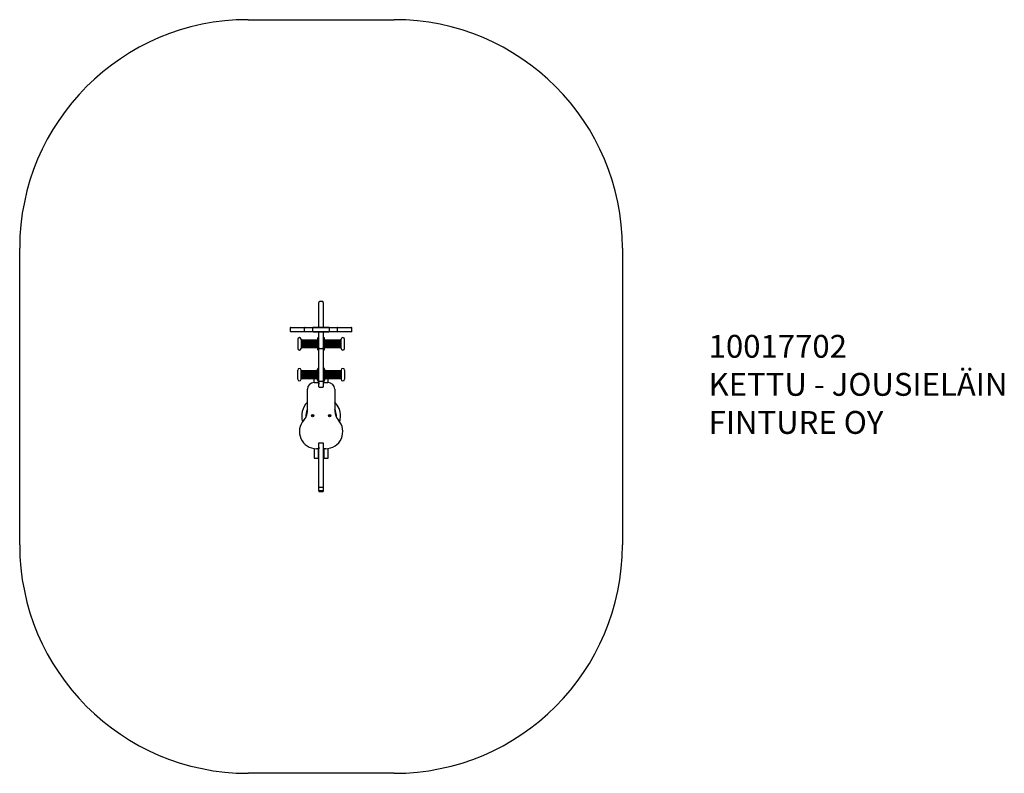
# Model space of a CAD drawing. Units: millimetres. Extents: x -1221 to 3091, y 755 to 4055.
import ezdxf

# ---------------------------------------------------------------- set-up
doc = ezdxf.new("R2010")
doc.units = ezdxf.units.MM
doc.layers.add('Default', color=7, linetype='Continuous')

# ---------------------------------------------------------------- blocks, each defined once
blk = doc.blocks.new('SE1')
at = {"layer": 'Default', "color": 7, "linetype": 'Continuous'}
for p, q in [((1000, 3300), (1640, 3300)), ((0, 1000), (0, 2300)), ((2640, 2300), (2640, 1000)), ((1310.5, 2062.9), (1310.5, 2061.5)), ((1310.5, 1958.3), (1310.5, 2061.5)), ((1327, 2065.4), (1313, 2065.4)), ((1329.5, 2061.5), (1329.5, 2062.9)), ((1329.5, 2061.5), (1329.5, 1958.3)), ((1185, 1950.1), (1185, 1936.1)), ((1187.5, 1952.6), (1452.5, 1952.6)), ((1247.5, 1936.1), (1247.5, 1950.1)), ((1283.5, 1936.1), (1283.5, 1950.1)), ((1354, 1952.6), (1286, 1952.6)), ((1310.5, 1952.6), (1310.5, 1958.3)), ((1329.5, 1958.3), (1329.5, 1952.6)), ((1356.5, 1936.1), (1356.5, 1950.1)), ((1392.5, 1936.1), (1392.5, 1950.1)), ((1455, 1936.1), (1455, 1950.1)), ((1452.5, 1933.6), (1187.5, 1933.6)), ((1217.5, 1900.4), (1217.5, 1860.4)), ((1232.5, 1900.4), (1232.5, 1860.4)), ((1286, 1933.6), (1354, 1933.6)), ((1304.5, 1904.9), (1304.5, 1855.9)), ((1310.5, 1907.9), (1307.5, 1907.9)), ((1310.5, 1897.7), (1310.5, 1933.6)), ((1310.5, 1863.1), (1310.5, 1897.7)), ((1329.5, 1933.6), (1329.5, 1897.7)), ((1332.5, 1907.9), (1329.5, 1907.9)), ((1329.5, 1897.7), (1329.5, 1863.1)), ((1335.5, 1855.9), (1335.5, 1904.9)), ((1407.5, 1860.4), (1407.5, 1900.4)), ((1422.5, 1860.4), (1422.5, 1900.4)), ((1237.5, 1896.9), (1236, 1896.9)), ((1236, 1863.9), (1237.5, 1863.9)), ((1237.5, 1896.9), (1237.5, 1863.9)), ((1238.5, 1894.9), (1237.5, 1894.9)), ((1237.5, 1865.9), (1238.5, 1865.9)), ((1238.5, 1896.9), (1238.5, 1863.9)), ((1242.5, 1896.9), (1238.5, 1896.9)), ((1238.5, 1863.9), (1242.5, 1863.9)), ((1242.5, 1896.9), (1242.5, 1863.9)), ((1243.5, 1894.9), (1242.5, 1894.9)), ((1242.5, 1865.9), (1243.5, 1865.9)), ((1243.5, 1896.9), (1243.5, 1863.9)), ((1247.5, 1896.9), (1243.5, 1896.9)), ((1243.5, 1863.9), (1247.5, 1863.9)), ((1247.5, 1896.9), (1247.5, 1863.9)), ((1248.5, 1894.9), (1247.5, 1894.9)), ((1247.5, 1865.9), (1248.5, 1865.9)), ((1248.5, 1896.9), (1248.5, 1863.9)), ((1252.5, 1896.9), (1248.5, 1896.9)), ((1248.5, 1863.9), (1252.5, 1863.9)), ((1252.5, 1896.9), (1252.5, 1863.9)), ((1253.5, 1894.9), (1252.5, 1894.9)), ((1252.5, 1865.9), (1253.5, 1865.9)), ((1253.5, 1896.9), (1253.5, 1863.9)), ((1257.5, 1896.9), (1253.5, 1896.9)), ((1253.5, 1863.9), (1257.5, 1863.9)), ((1257.5, 1896.9), (1257.5, 1863.9)), ((1258.5, 1894.9), (1257.5, 1894.9)), ((1257.5, 1865.9), (1258.5, 1865.9)), ((1258.5, 1896.9), (1258.5, 1863.9)), ((1262.5, 1896.9), (1258.5, 1896.9)), ((1258.5, 1863.9), (1262.5, 1863.9)), ((1262.5, 1896.9), (1262.5, 1863.9)), ((1263.5, 1894.9), (1262.5, 1894.9)), ((1262.5, 1865.9), (1263.5, 1865.9)), ((1263.5, 1896.9), (1263.5, 1863.9)), ((1267.5, 1896.9), (1263.5, 1896.9)), ((1263.5, 1863.9), (1267.5, 1863.9)), ((1267.5, 1896.9), (1267.5, 1863.9)), ((1268.5, 1894.9), (1267.5, 1894.9)), ((1267.5, 1865.9), (1268.5, 1865.9)), ((1268.5, 1896.9), (1268.5, 1863.9)), ((1272.5, 1896.9), (1268.5, 1896.9)), ((1268.5, 1863.9), (1272.5, 1863.9)), ((1272.5, 1896.9), (1272.5, 1863.9)), ((1273.5, 1894.9), (1272.5, 1894.9)), ((1272.5, 1865.9), (1273.5, 1865.9)), ((1273.5, 1896.9), (1273.5, 1863.9)), ((1277.5, 1896.9), (1273.5, 1896.9)), ((1273.5, 1863.9), (1277.5, 1863.9)), ((1277.5, 1896.9), (1277.5, 1863.9)), ((1278.5, 1894.9), (1277.5, 1894.9)), ((1277.5, 1865.9), (1278.5, 1865.9)), ((1278.5, 1896.9), (1278.5, 1863.9)), ((1282.5, 1896.9), (1278.5, 1896.9)), ((1278.5, 1863.9), (1282.5, 1863.9)), ((1282.5, 1896.9), (1282.5, 1863.9)), ((1283.5, 1894.9), (1282.5, 1894.9)), ((1282.5, 1865.9), (1283.5, 1865.9)), ((1283.5, 1896.9), (1283.5, 1863.9)), ((1288.1, 1896.9), (1283.5, 1896.9)), ((1283.5, 1863.9), (1288.1, 1863.9)), ((1288.1, 1896.9), (1288.1, 1863.9)), ((1289.1, 1894.9), (1288.1, 1894.9)), ((1288.1, 1865.9), (1289.1, 1865.9)), ((1289.1, 1896.9), (1289.1, 1863.9)), ((1293.1, 1896.9), (1289.1, 1896.9)), ((1289.1, 1863.9), (1293.1, 1863.9)), ((1293.1, 1896.9), (1293.1, 1863.9)), ((1294.1, 1894.9), (1293.1, 1894.9)), ((1293.1, 1865.9), (1294.1, 1865.9)), ((1294.1, 1896.9), (1294.1, 1863.9)), ((1298.1, 1896.9), (1294.1, 1896.9)), ((1294.1, 1863.9), (1298.1, 1863.9)), ((1298.1, 1896.9), (1298.1, 1863.9)), ((1299.1, 1894.9), (1298.1, 1894.9)), ((1298.1, 1865.9), (1299.1, 1865.9)), ((1299.1, 1896.9), (1299.1, 1863.9)), ((1302.1, 1896.9), (1299.1, 1896.9)), ((1299.1, 1863.9), (1302.1, 1863.9)), ((1310.5, 1854.4), (1310.5, 1863.1)), ((1310.5, 1796.2), (1310.5, 1854.4)), ((1313, 1860.6), (1327, 1860.6)), ((1329.5, 1863.1), (1329.5, 1854.4)), ((1329.5, 1854.4), (1329.5, 1796.2)), ((1340.9, 1896.9), (1337.9, 1896.9)), ((1337.9, 1863.9), (1340.9, 1863.9)), ((1340.9, 1863.9), (1340.9, 1896.9)), ((1341.9, 1894.9), (1340.9, 1894.9)), ((1340.9, 1865.9), (1341.9, 1865.9)), ((1341.9, 1863.9), (1341.9, 1896.9)), ((1345.9, 1896.9), (1341.9, 1896.9)), ((1341.9, 1863.9), (1345.9, 1863.9)), ((1345.9, 1863.9), (1345.9, 1896.9)), ((1346.9, 1894.9), (1345.9, 1894.9)), ((1345.9, 1865.9), (1346.9, 1865.9)), ((1346.9, 1863.9), (1346.9, 1896.9)), ((1350.9, 1896.9), (1346.9, 1896.9)), ((1346.9, 1863.9), (1350.9, 1863.9)), ((1350.9, 1863.9), (1350.9, 1896.9)), ((1351.9, 1894.9), (1350.9, 1894.9)), ((1350.9, 1865.9), (1351.9, 1865.9)), ((1351.9, 1863.9), (1351.9, 1896.9)), ((1356.5, 1896.9), (1351.9, 1896.9)), ((1351.9, 1863.9), (1356.5, 1863.9)), ((1356.5, 1863.9), (1356.5, 1896.9)), ((1357.5, 1894.9), (1356.5, 1894.9)), ((1356.5, 1865.9), (1357.5, 1865.9)), ((1357.5, 1863.9), (1357.5, 1896.9)), ((1361.5, 1896.9), (1357.5, 1896.9)), ((1357.5, 1863.9), (1361.5, 1863.9)), ((1361.5, 1863.9), (1361.5, 1896.9)), ((1362.5, 1894.9), (1361.5, 1894.9)), ((1361.5, 1865.9), (1362.5, 1865.9)), ((1362.5, 1863.9), (1362.5, 1896.9)), ((1366.5, 1896.9), (1362.5, 1896.9)), ((1362.5, 1863.9), (1366.5, 1863.9)), ((1366.5, 1863.9), (1366.5, 1896.9)), ((1367.5, 1894.9), (1366.5, 1894.9)), ((1366.5, 1865.9), (1367.5, 1865.9)), ((1367.5, 1863.9), (1367.5, 1896.9)), ((1371.5, 1896.9), (1367.5, 1896.9)), ((1367.5, 1863.9), (1371.5, 1863.9)), ((1371.5, 1863.9), (1371.5, 1896.9)), ((1372.5, 1894.9), (1371.5, 1894.9)), ((1371.5, 1865.9), (1372.5, 1865.9)), ((1372.5, 1863.9), (1372.5, 1896.9)), ((1376.5, 1896.9), (1372.5, 1896.9)), ((1372.5, 1863.9), (1376.5, 1863.9)), ((1376.5, 1863.9), (1376.5, 1896.9)), ((1377.5, 1894.9), (1376.5, 1894.9)), ((1376.5, 1865.9), (1377.5, 1865.9)), ((1377.5, 1863.9), (1377.5, 1896.9)), ((1381.5, 1896.9), (1377.5, 1896.9)), ((1377.5, 1863.9), (1381.5, 1863.9)), ((1381.5, 1863.9), (1381.5, 1896.9)), ((1382.5, 1894.9), (1381.5, 1894.9)), ((1381.5, 1865.9), (1382.5, 1865.9)), ((1382.5, 1863.9), (1382.5, 1896.9)), ((1386.5, 1896.9), (1382.5, 1896.9)), ((1382.5, 1863.9), (1386.5, 1863.9)), ((1386.5, 1863.9), (1386.5, 1896.9)), ((1387.5, 1894.9), (1386.5, 1894.9)), ((1386.5, 1865.9), (1387.5, 1865.9)), ((1387.5, 1863.9), (1387.5, 1896.9)), ((1391.5, 1896.9), (1387.5, 1896.9)), ((1387.5, 1863.9), (1391.5, 1863.9)), ((1391.5, 1863.9), (1391.5, 1896.9)), ((1392.5, 1894.9), (1391.5, 1894.9)), ((1391.5, 1865.9), (1392.5, 1865.9)), ((1392.5, 1863.9), (1392.5, 1896.9)), ((1396.5, 1896.9), (1392.5, 1896.9)), ((1392.5, 1863.9), (1396.5, 1863.9)), ((1396.5, 1863.9), (1396.5, 1896.9)), ((1397.5, 1894.9), (1396.5, 1894.9)), ((1396.5, 1865.9), (1397.5, 1865.9)), ((1397.5, 1863.9), (1397.5, 1896.9)), ((1401.5, 1896.9), (1397.5, 1896.9)), ((1397.5, 1863.9), (1401.5, 1863.9)), ((1401.5, 1863.9), (1401.5, 1896.9)), ((1402.5, 1894.9), (1401.5, 1894.9)), ((1401.5, 1865.9), (1402.5, 1865.9)), ((1402.5, 1863.9), (1402.5, 1896.9)), ((1404, 1896.9), (1402.5, 1896.9)), ((1402.5, 1863.9), (1404, 1863.9)), ((1307.5, 1852.9), (1310.5, 1852.9)), ((1329.5, 1852.9), (1332.5, 1852.9)), ((1304.5, 1720.9), (1304.5, 1769.9)), ((1310.5, 1772.9), (1307.5, 1772.9)), ((1310.5, 1771.8), (1310.5, 1796.2)), ((1310.5, 1718.9), (1310.5, 1771.8)), ((1329.5, 1796.2), (1329.5, 1771.8)), ((1332.5, 1772.9), (1329.5, 1772.9)), ((1329.5, 1771.8), (1329.5, 1718.9)), ((1335.5, 1769.9), (1335.5, 1720.9)), ((1217.5, 1725.4), (1217.5, 1765.4)), ((1232.5, 1725.4), (1232.5, 1765.4)), ((1237.5, 1761.9), (1236, 1761.9)), ((1236, 1728.9), (1237.5, 1728.9)), ((1237.5, 1728.9), (1237.5, 1761.9)), ((1238.5, 1759.9), (1237.5, 1759.9)), ((1237.5, 1730.9), (1238.5, 1730.9)), ((1238.5, 1728.9), (1238.5, 1761.9)), ((1242.5, 1761.9), (1238.5, 1761.9)), ((1238.5, 1728.9), (1242.5, 1728.9)), ((1242.5, 1728.9), (1242.5, 1761.9)), ((1243.5, 1759.9), (1242.5, 1759.9)), ((1242.5, 1730.9), (1243.5, 1730.9)), ((1243.5, 1728.9), (1243.5, 1761.9)), ((1247.5, 1761.9), (1243.5, 1761.9)), ((1243.5, 1728.9), (1247.5, 1728.9)), ((1247.5, 1728.9), (1247.5, 1761.9)), ((1248.5, 1759.9), (1247.5, 1759.9)), ((1247.5, 1730.9), (1248.5, 1730.9)), ((1248.5, 1728.9), (1248.5, 1761.9)), ((1252.5, 1761.9), (1248.5, 1761.9)), ((1248.5, 1728.9), (1252.5, 1728.9)), ((1252.5, 1728.9), (1252.5, 1761.9)), ((1253.5, 1759.9), (1252.5, 1759.9)), ((1252.5, 1730.9), (1253.5, 1730.9)), ((1253.5, 1728.9), (1253.5, 1761.9)), ((1257.5, 1761.9), (1253.5, 1761.9)), ((1253.5, 1728.9), (1257.5, 1728.9)), ((1257.5, 1728.9), (1257.5, 1761.9)), ((1258.5, 1759.9), (1257.5, 1759.9)), ((1257.5, 1730.9), (1258.5, 1730.9)), ((1258.5, 1728.9), (1258.5, 1761.9)), ((1262.5, 1761.9), (1258.5, 1761.9)), ((1258.5, 1728.9), (1262.5, 1728.9)), ((1262.5, 1728.9), (1262.5, 1761.9)), ((1263.5, 1759.9), (1262.5, 1759.9)), ((1262.5, 1730.9), (1263.5, 1730.9)), ((1263.5, 1728.9), (1263.5, 1761.9)), ((1267.5, 1761.9), (1263.5, 1761.9)), ((1263.5, 1728.9), (1267.5, 1728.9)), ((1267.5, 1728.9), (1267.5, 1761.9)), ((1268.5, 1759.9), (1267.5, 1759.9)), ((1267.5, 1730.9), (1268.5, 1730.9)), ((1268.5, 1728.9), (1268.5, 1761.9)), ((1272.5, 1761.9), (1268.5, 1761.9)), ((1268.5, 1728.9), (1272.5, 1728.9)), ((1272.5, 1728.9), (1272.5, 1761.9)), ((1273.5, 1759.9), (1272.5, 1759.9)), ((1272.5, 1730.9), (1273.5, 1730.9)), ((1273.5, 1728.9), (1273.5, 1761.9)), ((1277.5, 1761.9), (1273.5, 1761.9)), ((1273.5, 1728.9), (1277.5, 1728.9)), ((1277.5, 1728.9), (1277.5, 1761.9)), ((1278.5, 1759.9), (1277.5, 1759.9)), ((1277.5, 1730.9), (1278.5, 1730.9)), ((1278.5, 1728.9), (1278.5, 1761.9)), ((1282.5, 1761.9), (1278.5, 1761.9)), ((1278.5, 1728.9), (1282.5, 1728.9)), ((1282.5, 1728.9), (1282.5, 1761.9)), ((1283.5, 1759.9), (1282.5, 1759.9)), ((1282.5, 1730.9), (1283.5, 1730.9)), ((1283.5, 1728.9), (1283.5, 1761.9)), ((1288.1, 1761.9), (1283.5, 1761.9)), ((1283.5, 1728.9), (1288.1, 1728.9)), ((1288.1, 1728.9), (1288.1, 1761.9)), ((1289.1, 1759.9), (1288.1, 1759.9)), ((1288.1, 1730.9), (1289.1, 1730.9)), ((1289.1, 1728.9), (1289.1, 1761.9)), ((1293.1, 1761.9), (1289.1, 1761.9)), ((1289.1, 1728.9), (1293.1, 1728.9)), ((1289.5, 1711.4), (1289.5, 1728.9)), ((1293.1, 1728.9), (1293.1, 1761.9)), ((1294.1, 1759.9), (1293.1, 1759.9)), ((1293.1, 1730.9), (1294.1, 1730.9)), ((1294.1, 1728.9), (1294.1, 1761.9)), ((1298.1, 1761.9), (1294.1, 1761.9)), ((1294.1, 1728.9), (1298.1, 1728.9)), ((1298.1, 1728.9), (1298.1, 1761.9)), ((1299.1, 1759.9), (1298.1, 1759.9)), ((1298.1, 1730.9), (1299.1, 1730.9)), ((1299.1, 1728.9), (1299.1, 1761.9)), ((1302.1, 1761.9), (1299.1, 1761.9)), ((1299.1, 1728.9), (1302.1, 1728.9)), ((1340.9, 1761.9), (1337.9, 1761.9)), ((1337.9, 1728.9), (1340.9, 1728.9)), ((1340.9, 1761.9), (1340.9, 1728.9)), ((1341.9, 1759.9), (1340.9, 1759.9)), ((1340.9, 1730.9), (1341.9, 1730.9)), ((1341.9, 1761.9), (1341.9, 1728.9)), ((1345.9, 1761.9), (1341.9, 1761.9)), ((1341.9, 1728.9), (1345.9, 1728.9)), ((1345.9, 1761.9), (1345.9, 1728.9)), ((1346.9, 1759.9), (1345.9, 1759.9)), ((1345.9, 1730.9), (1346.9, 1730.9)), ((1346.9, 1761.9), (1346.9, 1728.9)), ((1350.9, 1761.9), (1346.9, 1761.9)), ((1346.9, 1728.9), (1350.9, 1728.9)), ((1350.5, 1711.4), (1350.5, 1728.9)), ((1350.9, 1761.9), (1350.9, 1728.9)), ((1351.9, 1759.9), (1350.9, 1759.9)), ((1350.9, 1730.9), (1351.9, 1730.9)), ((1351.9, 1761.9), (1351.9, 1728.9)), ((1356.5, 1761.9), (1351.9, 1761.9)), ((1351.9, 1728.9), (1356.5, 1728.9)), ((1356.5, 1761.9), (1356.5, 1728.9)), ((1357.5, 1759.9), (1356.5, 1759.9)), ((1356.5, 1730.9), (1357.5, 1730.9)), ((1357.5, 1761.9), (1357.5, 1728.9)), ((1361.5, 1761.9), (1357.5, 1761.9)), ((1357.5, 1728.9), (1361.5, 1728.9)), ((1361.5, 1761.9), (1361.5, 1728.9)), ((1362.5, 1759.9), (1361.5, 1759.9)), ((1361.5, 1730.9), (1362.5, 1730.9)), ((1362.5, 1761.9), (1362.5, 1728.9)), ((1366.5, 1761.9), (1362.5, 1761.9)), ((1362.5, 1728.9), (1366.5, 1728.9)), ((1366.5, 1761.9), (1366.5, 1728.9)), ((1367.5, 1759.9), (1366.5, 1759.9)), ((1366.5, 1730.9), (1367.5, 1730.9)), ((1367.5, 1761.9), (1367.5, 1728.9)), ((1371.5, 1761.9), (1367.5, 1761.9)), ((1367.5, 1728.9), (1371.5, 1728.9)), ((1371.5, 1761.9), (1371.5, 1728.9)), ((1372.5, 1759.9), (1371.5, 1759.9)), ((1371.5, 1730.9), (1372.5, 1730.9)), ((1372.5, 1761.9), (1372.5, 1728.9)), ((1376.5, 1761.9), (1372.5, 1761.9)), ((1372.5, 1728.9), (1376.5, 1728.9)), ((1376.5, 1761.9), (1376.5, 1728.9)), ((1377.5, 1759.9), (1376.5, 1759.9)), ((1376.5, 1730.9), (1377.5, 1730.9)), ((1377.5, 1761.9), (1377.5, 1728.9)), ((1381.5, 1761.9), (1377.5, 1761.9)), ((1377.5, 1728.9), (1381.5, 1728.9)), ((1381.5, 1761.9), (1381.5, 1728.9)), ((1382.5, 1759.9), (1381.5, 1759.9)), ((1381.5, 1730.9), (1382.5, 1730.9)), ((1382.5, 1761.9), (1382.5, 1728.9)), ((1386.5, 1761.9), (1382.5, 1761.9)), ((1382.5, 1728.9), (1386.5, 1728.9)), ((1386.5, 1761.9), (1386.5, 1728.9)), ((1387.5, 1759.9), (1386.5, 1759.9)), ((1386.5, 1730.9), (1387.5, 1730.9)), ((1387.5, 1761.9), (1387.5, 1728.9)), ((1391.5, 1761.9), (1387.5, 1761.9)), ((1387.5, 1728.9), (1391.5, 1728.9)), ((1391.5, 1761.9), (1391.5, 1728.9)), ((1392.5, 1759.9), (1391.5, 1759.9)), ((1391.5, 1730.9), (1392.5, 1730.9)), ((1392.5, 1761.9), (1392.5, 1728.9)), ((1396.5, 1761.9), (1392.5, 1761.9)), ((1392.5, 1728.9), (1396.5, 1728.9)), ((1396.5, 1761.9), (1396.5, 1728.9)), ((1397.5, 1759.9), (1396.5, 1759.9)), ((1396.5, 1730.9), (1397.5, 1730.9)), ((1397.5, 1761.9), (1397.5, 1728.9)), ((1401.5, 1761.9), (1397.5, 1761.9)), ((1397.5, 1728.9), (1401.5, 1728.9)), ((1401.5, 1761.9), (1401.5, 1728.9)), ((1402.5, 1759.9), (1401.5, 1759.9)), ((1401.5, 1730.9), (1402.5, 1730.9)), ((1402.5, 1761.9), (1402.5, 1728.9)), ((1404, 1761.9), (1402.5, 1761.9)), ((1402.5, 1728.9), (1404, 1728.9)), ((1407.5, 1765.4), (1407.5, 1725.4)), ((1422.5, 1765.4), (1422.5, 1725.4)), ((1290, 1711.4), (1310, 1711.4)), ((1307.5, 1717.9), (1310.5, 1717.9)), ((1308.5, 1711.4), (1308.5, 1717.9)), ((1310, 1711.4), (1310, 1708.4)), ((1310, 1708.4), (1310, 1706.4)), ((1310.5, 1692.9), (1310.5, 1718.9)), ((1313, 1716.4), (1327, 1716.4)), ((1313, 1690.4), (1327, 1690.4)), ((1329.5, 1718.9), (1329.5, 1692.9)), ((1329.5, 1717.9), (1332.5, 1717.9)), ((1330, 1711.4), (1350, 1711.4)), ((1330, 1708.4), (1330, 1711.4)), ((1330, 1706.4), (1330, 1708.4)), ((1331.5, 1711.4), (1331.5, 1717.9)), ((1260, 1586.4), (1260, 1681.4)), ((1380, 1681.4), (1380, 1586.4)), ((1310, 1426.4), (1310, 1424.4)), ((1310, 1424.4), (1310, 1421.4)), ((1310.5, 1430.4), (1310.5, 1446.4)), ((1310.5, 1446.4), (1329.5, 1446.4)), ((1310.5, 1382.9), (1310.5, 1430.4)), ((1329.5, 1446.4), (1329.5, 1430.4)), ((1329.5, 1430.4), (1329.5, 1382.9)), ((1330, 1424.4), (1330, 1426.4)), ((1330, 1421.4), (1330, 1424.4)), ((1289.5, 1421.9), (1289.5, 1422.1)), ((1289.5, 1421.9), (1289.5, 1380.4)), ((1310, 1421.4), (1299.7, 1421.4)), ((1308.5, 1380.4), (1308.5, 1421.9)), ((1310.5, 1308.4), (1310.5, 1382.9)), ((1329.5, 1382.9), (1329.5, 1308.4)), ((1340.3, 1421.4), (1330, 1421.4)), ((1331.5, 1421.9), (1331.5, 1380.4)), ((1350.5, 1422.1), (1350.5, 1421.9)), ((1350.5, 1380.4), (1350.5, 1421.9)), ((1290.5, 1379.4), (1307.5, 1379.4)), ((1332.5, 1379.4), (1349.5, 1379.4)), ((1310.5, 1291.6), (1310.5, 1308.4)), ((1329.5, 1308.4), (1329.5, 1291.6)), ((1310.5, 1253), (1310.5, 1291.6)), ((1310.5, 1238.1), (1310.5, 1253)), ((1310.5, 1253), (1329.5, 1253)), ((1329.5, 1291.6), (1329.5, 1253)), ((1329.5, 1253), (1329.5, 1238.1)), ((1310.5, 1238.1), (1329.5, 1238.1)), ((1310.5, 1238.1), (1310.5, 1234.6)), ((1310.5, 1234.6), (1329.5, 1234.6)), ((1329.5, 1238.1), (1329.5, 1234.6)), ((1640, 0), (1000, 0))]:
    blk.add_line(p, q, dxfattribs=at)
for centre, radius in [((1282.5, 1566.4), 5), ((1282.5, 1566.4), 3.5), ((1357.5, 1566.4), 5), ((1357.5, 1566.4), 3.5)]:
    blk.add_circle(centre, radius, dxfattribs=at)
for centre, radius, start, end in [((1000, 2300), 1000, 90, 180), ((1640, 2300), 1000, 0, 90), ((1313, 2062.9), 2.5, 90, 180), ((1327, 2062.9), 2.5, 0, 90), ((1187.5, 1950.1), 2.5, 90, 180), ((1250, 1950.1), 2.5, 90, 180), ((1286, 1950.1), 2.5, 90, 180), ((1354, 1950.1), 2.5, 0, 90), ((1390, 1950.1), 2.5, 0, 90), ((1452.5, 1950.1), 2.5, 0, 90), ((1187.5, 1936.1), 2.5, 180, 270), ((1225, 1900.4), 7.5, 0, 180), ((1236, 1900.4), 3.5, 180, 270), ((1250, 1936.1), 2.5, 180, 270), ((1286, 1936.1), 2.5, 180, 270), ((1302.1, 1899.3), 2.42, 270, 0), ((1307.5, 1904.9), 3, 90, 180), ((1332.5, 1904.9), 3, 0, 90), ((1337.9, 1899.3), 2.42, 180, 270), ((1354, 1936.1), 2.5, 270, 360), ((1390, 1936.1), 2.5, 270, 360), ((1404, 1900.4), 3.5, 270, 0), ((1415, 1900.4), 7.5, 0, 180), ((1452.5, 1936.1), 2.5, 270, 0), ((1225, 1860.4), 7.5, 180, 0), ((1236, 1860.4), 3.5, 90, 180), ((1302.1, 1861.5), 2.42, 0, 90), ((1307.5, 1855.9), 3, 180, 270), ((1313, 1863.1), 2.5, 180, 270), ((1327, 1863.1), 2.5, 270, 0), ((1332.5, 1855.9), 3, 270, 0), ((1337.9, 1861.5), 2.42, 90, 180), ((1404, 1860.4), 3.5, 0, 90), ((1415, 1860.4), 7.5, 180, 0), ((1225, 1765.4), 7.5, 0, 180), ((1307.5, 1769.9), 3, 90, 180), ((1332.5, 1769.9), 3, 0, 90), ((1415, 1765.4), 7.5, 0, 180), ((1225, 1725.4), 7.5, 180, 0), ((1236, 1765.4), 3.5, 180, 270), ((1236, 1725.4), 3.5, 90, 180), ((1302.1, 1764.3), 2.42, 270, 0), ((1302.1, 1726.5), 2.42, 0, 90), ((1337.9, 1764.3), 2.42, 180, 270), ((1337.9, 1726.5), 2.42, 90, 180), ((1404, 1765.4), 3.5, 270, 0), ((1404, 1725.4), 3.5, 0, 90), ((1415, 1725.4), 7.5, 180, 0), ((1290, 1681.4), 30, 90, 180), ((1307.5, 1720.9), 3, 180, 270), ((1315, 1706.4), 5, 180, 205.8419), ((1313, 1718.9), 2.5, 180, 270), ((1313, 1692.9), 2.5, 180, 270), ((1327, 1718.9), 2.5, 270, 0), ((1327, 1692.9), 2.5, 270, 0), ((1325, 1706.4), 5, 334.1581, 0), ((1332.5, 1720.9), 3, 270, 0), ((1350, 1681.4), 30, 0, 90), ((1320, 1564.4), 85, 134.9009, 197.1667), ((1320, 1564.4), 85, 0, 45.0991), ((1200.6, 1586.4), 59.4, 317.6366, 0), ((1320, 1564.4), 67, 153.5756, 184.7368), ((1320, 1564.4), 67, 0, 26.4244), ((1439.4, 1586.4), 59.4, 180, 222.3634), ((1320, 1564.4), 67, 0, 9.7188), ((1320, 1564.4), 67, 355.2632, 0), ((1320, 1564.4), 67, 356.4964, 360), ((1320, 1564.4), 85, 342.8333, 0), ((1299.7, 1496.1), 74.7, 137.6366, 270), ((1340.3, 1496.1), 74.7, 270, 42.3634), ((1315, 1426.4), 5, 154.1581, 180), ((1325, 1426.4), 5, 0, 25.8419), ((1290.5, 1380.4), 1, 180, 270), ((1307.5, 1380.4), 1, 270, 0), ((1332.5, 1380.4), 1, 180, 270), ((1349.5, 1380.4), 1, 270, 0), ((1000, 1000), 1000, 180, 270), ((1640, 1000), 1000, 270, 0)]:
    blk.add_arc(centre, radius, start, end, dxfattribs=at)
blk = doc.blocks.new('SE')
at = {"layer": 'Default', "color": 7}
blk.add_blockref('SE1', (0, 0), dxfattribs=at)
blk = doc.blocks.new('SE3')
at = {"layer": 'Default', "color": 7}
blk.add_blockref('SE', (-1221, 755.1), dxfattribs=at)
blk = doc.blocks.new('SE2')
at = {"layer": 'Default'}
blk.add_blockref('SE3', (0, 0), dxfattribs=at)

msp = doc.modelspace()

# ---------------------------------------------------------------- linework, layer by layer
at = {"layer": 'Default', "color": 7, "linetype": 'Continuous'}
for centre in [(-221, 4055.1), (106, 2820.5), (-36, 2698.1), (234, 2705.1), (108.5, 1989.7), (-1221, 1755.1), (1419, 1755.1), (-221, 755.1)]:
    msp.add_circle(centre, 0.01, dxfattribs=at)

# ---------------------------------------------------------------- block references
msp.add_blockref('SE2', (0, 0))

# ---------------------------------------------------------------- texts
at = {"layer": 'Default', "insert": (1796.2, 2674.9), "char_height": 100, "width": 2183.865, "attachment_point": 1}
msp.add_mtext('{\\ftxt|b0||i0||c0|p34;\\C7;\\H100.;\\W1.;10017702\\P}{\\ftxt|b0||i0||c0|p34;\\C7;\\H100.;\\W1.;KETTU - JOUSIELÄIN\\P}{\\ftxt|b0||i0||c0|p34;\\C7;\\H100.;\\W1.;FINTURE OY}', dxfattribs=at)

doc.saveas('drawing.dxf')
